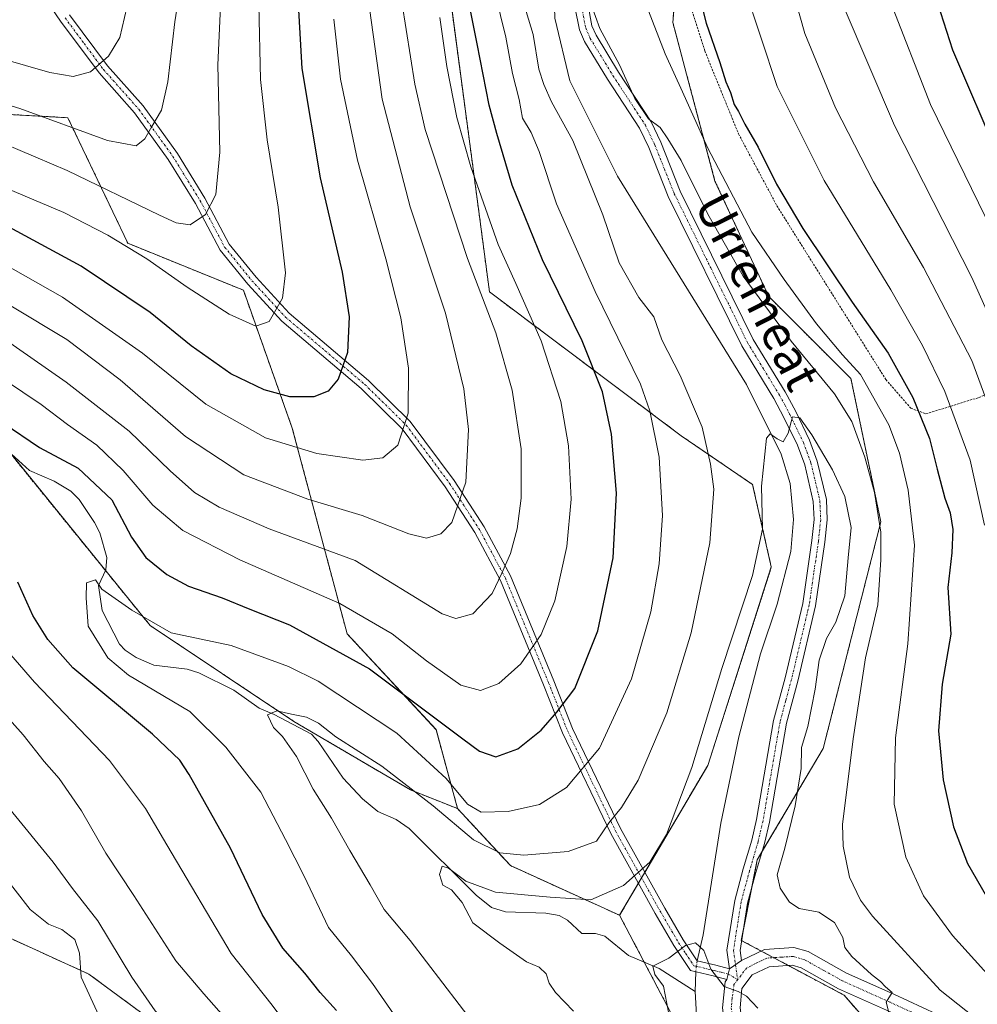
# Model space of a CAD drawing. Units: metres. Extents: x 586430 to 589846, y 4772934 to 4775292.
# Drawn here: x 588484 to 588704, y 4774412 to 4774637 of the extents above; entities that cross this region are included whole.
import ezdxf
from ezdxf.enums import TextEntityAlignment as Align

# ---------------------------------------------------------------- set-up
doc = ezdxf.new("R2010")
doc.units = ezdxf.units.M
doc.header["$MEASUREMENT"] = 0
doc.linetypes.add('TRAZO_Y_PUNTO', pattern=[1, 0.5, -0.25, 0, -0.25])
doc.linetypes.add('TRAZOS', pattern=[0.75, 0.5, -0.25])
for name, color, linetype, lineweight in [('Alambrada', 19, 'TRAZOS', 0), ('Arbolado forestal', 92, 'TRAZOS', 0), ('Arbolado forestal CxS', 92, 'Continuous', 0), ('Camino', 19, 'Continuous', 0), ('Camino Cxs', 19, 'Continuous', 0), ('Camino eje', 39, 'TRAZO_Y_PUNTO', 13), ('Corriente natural lineal', 142, 'Continuous', 13), ('Corriente natural lineal oculto', 19, 'TRAZO_Y_PUNTO', 13), ('Curva de nivel maestra', 36, 'Continuous', 30), ('Curva de nivel normal', 36, 'Continuous', 0), ('Pastizal CxS', 92, 'Continuous', 0), ('Texto cartográfico', 19, 'Continuous', 0)]:
    doc.layers.add(name, color=color, linetype=linetype, lineweight=lineweight)
doc.styles.add('Arial', font='txt', dxfattribs={"height": 0.2})

# ---------------------------------------------------------------- blocks, each defined once
blk = doc.blocks.new('*U150')
at = {"layer": 'Arbolado forestal CxS', "color": 92, "linetype": 'Continuous', "lineweight": 0}
for points in [[(588721.86, 4774770.04, 646.27), (588692.17, 4774760.15, 638.4), (588679.52, 4774755.93, 633.55), (588660.7, 4774748.09, 627.03), (588660.7, 4774737.11, 628.41), (588668.54, 4774719.86, 634.33), (588654.42, 4774697.91, 630.02), (588638.74, 4774693.2, 621.69), (588634.03, 4774636.75, 621.63), (588643.69, 4774600.44, 618.64), (588655.99, 4774574.02, 616.06), (588674.81, 4774555.21, 618.36), (588681.67, 4774522.42, 614.71), (588668.47, 4774470.55, 612.13), (588653.38, 4774445.08, 608.12), (588649.72, 4774426.62, 606.15), (588673.24, 4774414.07, 608.22), (588695.2, 4774388.98, 603.23), (588705.01, 4774377.78, 604.5)], [(588709.08, 4774275.84, 611.96), (588696.81, 4774304.91, 608.13), (588674.04, 4774329.51, 609.71), (588673.13, 4774349.54, 606.78), (588665.85, 4774377.78, 604.21), (588641.36, 4774395.2, 605.78), (588621.85, 4774432.35, 607.72), (588642.02, 4774466.65, 608.58), (588656.59, 4774512.09, 608.28), (588653.15, 4774527.23, 610.45), (588652.31, 4774530.96, 611.08), (588635.96, 4774542.12, 617.08), (588592.05, 4774575.05, 633.75), (588588, 4774605.55, 629.25), (588582.86, 4774644.14, 627.65), (588593.15, 4774662.14, 619.84), (588617.14, 4774698.94, 617.14), (588623.42, 4774741.28, 620.75), (588640.67, 4774780.48, 622.74), (588656.57, 4774794.79, 623.58), (588672.03, 4774808.71, 624.57), (588684.58, 4774802.43, 623.57), (588695.56, 4774804, 625.41), (588717.47, 4774804.47, 631.34)], [(588470.78, 4774432.35, 650.53), (588500.29, 4774418.9, 644.26), (588530.61, 4774396.57, 638.02), (588572.69, 4774357.28, 624.55), (588605.23, 4774317.83, 616.03), (588642.53, 4774271.4, 608.08)]]:
    blk.add_polyline3d(points, dxfattribs=at)
blk = doc.blocks.new('*U152')
at = {"layer": 'Pastizal CxS', "color": 92, "linetype": 'Continuous', "lineweight": 0}
blk.add_polyline3d([(588705.01, 4774377.78, 604.5), (588695.2, 4774388.98, 603.23), (588673.24, 4774414.07, 608.22), (588649.72, 4774426.62, 606.15), (588653.38, 4774445.08, 608.12), (588668.47, 4774470.55, 612.13), (588681.67, 4774522.42, 614.71), (588674.81, 4774555.21, 618.36), (588655.99, 4774574.02, 616.06), (588643.69, 4774600.44, 618.64), (588634.03, 4774636.75, 621.63), (588638.74, 4774693.2, 621.69), (588654.42, 4774697.91, 630.02), (588668.54, 4774719.86, 634.33), (588660.7, 4774737.11, 628.41), (588660.7, 4774748.09, 627.03), (588679.52, 4774755.93, 633.55), (588692.17, 4774760.15, 638.4), (588721.86, 4774770.04, 646.27)], dxfattribs=at)
blk = doc.blocks.new('*U159')
at = {"layer": 'Curva de nivel normal', "color": 36, "linetype": 'Continuous', "lineweight": 0}
blk.add_polyline3d([(588375.53, 4774641.29, 665), (588380.92, 4774637.26, 665), (588386.87, 4774634.62, 665), (588399.87, 4774631.56, 665), (588417.43, 4774626.86, 665), (588439.06, 4774623.29, 665), (588465.22, 4774621.12, 665), (588478.17, 4774618.92, 665), (588484.48, 4774617.04, 665), (588504.57, 4774609.71, 665), (588511.11, 4774608.49, 665), (588513.12, 4774610.08, 665), (588514.71, 4774612.95, 665), (588516.96, 4774616.65, 665), (588518.38, 4774623.11, 665), (588519.98, 4774636.88, 665), (588521.76, 4774648.04, 665)], dxfattribs=at)
blk = doc.blocks.new('*U161')
at = {"layer": 'Curva de nivel normal', "color": 36, "linetype": 'Continuous', "lineweight": 0}
blk.add_polyline3d([(588358.56, 4774637.89, 660), (588364.76, 4774637.29, 660), (588370.36, 4774635.36, 660), (588381.96, 4774629.52, 660), (588415.26, 4774619.41, 660), (588427.3, 4774616.85, 660), (588439.44, 4774615.26, 660), (588452.97, 4774614.04, 660), (588470.7, 4774611.51, 660), (588480.96, 4774608.93, 660), (588495.32, 4774602.88, 660), (588516.51, 4774592.59, 660), (588520.33, 4774590.89, 660), (588523.51, 4774590.44, 660), (588526.98, 4774592.76, 660), (588529.38, 4774597.32, 660), (588530.28, 4774607.08, 660), (588529.83, 4774627.05, 660), (588530.5, 4774642.15, 660)], dxfattribs=at)
blk = doc.blocks.new('*U162')
at = {"layer": 'Curva de nivel normal', "color": 36, "linetype": 'Continuous', "lineweight": 0}
blk.add_polyline3d([(588633.03, 4774410.16, 605), (588631.92, 4774416.16, 605), (588629.91, 4774418.83, 605), (588629.46, 4774420.7, 605), (588633.12, 4774422.52, 605), (588636.92, 4774425.44, 605), (588639.25, 4774426.03, 605), (588641.11, 4774424.32, 605), (588642.77, 4774420.03, 605), (588645.79, 4774416.04, 605), (588649.01, 4774414.92, 605), (588650.92, 4774413.83, 605), (588653.49, 4774411.12, 605)], dxfattribs=at)
blk = doc.blocks.new('*U170')
at = {"layer": 'Curva de nivel normal', "color": 36, "linetype": 'Continuous', "lineweight": 0}
for points in [[(588481.93, 4774312.22, 640), (588490.21, 4774319.14, 640), (588501.39, 4774326.06, 640), (588509.41, 4774332.39, 640), (588512.87, 4774339.32, 640), (588518.39, 4774355.14, 640), (588521.38, 4774367.76, 640), (588525.55, 4774383, 640), (588526.42, 4774392.47, 640), (588524.24, 4774399.48, 640), (588520.73, 4774404.91, 640), (588515.52, 4774410.52, 640), (588510.11, 4774418.19, 640), (588502.37, 4774431.1, 640), (588496.59, 4774438.5, 640), (588492.15, 4774444.54, 640), (588482.22, 4774456.68, 640)], [(588482.42, 4774571.9, 640), (588495.25, 4774564.13, 640), (588507.49, 4774554.95, 640), (588522.46, 4774541.97, 640), (588535.82, 4774533.2, 640), (588550.47, 4774527.65, 640), (588562.9, 4774523.84, 640), (588573.59, 4774519.66, 640), (588577.62, 4774518.71, 640), (588580.88, 4774519.65, 640), (588583.44, 4774522.29, 640), (588586.64, 4774531.51, 640), (588587.28, 4774543.58, 640), (588586.2, 4774552.84, 640), (588581.98, 4774570.16, 640), (588573.86, 4774594.51, 640), (588567.49, 4774619.16, 640), (588564.2, 4774642.84, 640)], [(588708.81, 4774775.02, 640), (588703.07, 4774769.6, 640), (588693.1, 4774754.11, 640), (588680.76, 4774726.92, 640), (588674.16, 4774709.74, 640), (588671.31, 4774698.84, 640), (588669.45, 4774686.24, 640), (588668.71, 4774670.77, 640), (588669.37, 4774655.29, 640), (588673.28, 4774640.1, 640), (588684.76, 4774613.15, 640), (588702.5, 4774578.32, 640), (588714.55, 4774551.51, 640)]]:
    blk.add_polyline3d(points, dxfattribs=at)
blk = doc.blocks.new('*U180')
at = {"layer": 'Curva de nivel normal', "color": 36, "linetype": 'Continuous', "lineweight": 0}
for points in [[(588709.78, 4774539.68, 635), (588702.47, 4774559.37, 635), (588691.44, 4774580.68, 635), (588680.02, 4774600.28, 635), (588671.26, 4774617.22, 635), (588664.27, 4774634.19, 635), (588660.56, 4774647.46, 635), (588659.1, 4774658.01, 635), (588659.05, 4774670.11, 635), (588661.07, 4774696.82, 635), (588667.5, 4774715.17, 635), (588672.19, 4774730, 635), (588679.26, 4774748.73, 635), (588684.8, 4774760.28, 635), (588689.71, 4774768.02, 635), (588695.98, 4774775.92, 635), (588701.66, 4774780.69, 635), (588710.52, 4774785.6, 635)], [(588572.01, 4774641.37, 635), (588574.94, 4774622.6, 635), (588577.35, 4774612.27, 635), (588586.98, 4774582.72, 635), (588593.48, 4774565.68, 635), (588597.24, 4774552.59, 635), (588599.28, 4774539.15, 635), (588599.33, 4774527.82, 635), (588598.42, 4774520.82, 635), (588596.89, 4774515.15, 635), (588594.85, 4774510.7, 635), (588592.66, 4774505.99, 635), (588588.22, 4774501.39, 635), (588584.31, 4774500.32, 635), (588581.24, 4774501.39, 635), (588561.26, 4774513.57, 635), (588541.6, 4774520.85, 635), (588530.12, 4774525.78, 635), (588524.5, 4774529.12, 635), (588518.95, 4774534.06, 635), (588509.52, 4774543.16, 635), (588495.14, 4774554.42, 635), (588479.59, 4774565.13, 635)], [(588478.88, 4774480.78, 635), (588485.27, 4774473.64, 635), (588490.08, 4774467.54, 635), (588493.52, 4774463.68, 635), (588498.62, 4774456.3, 635), (588504.22, 4774446.57, 635), (588510.62, 4774436.86, 635), (588520.2, 4774421.97, 635), (588526.66, 4774414.36, 635), (588535.78, 4774404.03, 635)]]:
    blk.add_polyline3d(points, dxfattribs=at)
blk = doc.blocks.new('*U191')
at = {"layer": 'Curva de nivel normal', "color": 36, "linetype": 'Continuous', "lineweight": 0}
blk.add_polyline3d([(588683.71, 4774409.2, 610), (588682.92, 4774412.5, 610), (588684.28, 4774414.68, 610), (588682.75, 4774415.99, 610), (588681.61, 4774417.19, 610), (588679.52, 4774418.77, 610), (588675.01, 4774422.92, 610), (588673.39, 4774424.97, 610), (588672.97, 4774427.24, 610), (588671.04, 4774430.71, 610), (588667.5, 4774433.1, 610), (588663, 4774433.95, 610), (588660.77, 4774435.33, 610), (588658.58, 4774438.54, 610), (588657.96, 4774441.65, 610), (588659.69, 4774447.69, 610), (588662.02, 4774457.44, 610), (588663.42, 4774465.98, 610), (588663.53, 4774470.76, 610), (588664.92, 4774475.57, 610), (588666.65, 4774484.1, 610), (588667.52, 4774490.72, 610), (588669.24, 4774495.72, 610), (588671.35, 4774499.46, 610), (588673.43, 4774505.52, 610), (588674.22, 4774514.16, 610), (588674.91, 4774521.15, 610), (588673.44, 4774528.26, 610), (588670.62, 4774534.35, 610), (588665.88, 4774542.36, 610), (588663.1, 4774546.24, 610), (588661.42, 4774546.46, 610), (588660.42, 4774542.71, 610), (588659.29, 4774540.76, 610), (588657.9, 4774541.42, 610), (588656.3, 4774542.56, 610), (588655.51, 4774541.61, 610), (588654.35, 4774530.59, 610), (588654.55, 4774520.77, 610), (588652.25, 4774510.11, 610), (588645.25, 4774488.83, 610), (588638.37, 4774466.16, 610), (588632.56, 4774450.83, 610), (588628.74, 4774444.5, 610), (588622.73, 4774439.19, 610), (588615.29, 4774435.93, 610), (588605.94, 4774436.52, 610), (588593.43, 4774437.66, 610), (588586.6, 4774440.17, 610), (588582.69, 4774443.12, 610), (588581.24, 4774443.61, 610), (588580.61, 4774441.71, 610), (588581.36, 4774439.24, 610), (588583.38, 4774438.19, 610), (588585.81, 4774435.31, 610), (588588.27, 4774430.66, 610), (588594.43, 4774425.95, 610), (588600.49, 4774421.69, 610), (588603.42, 4774420.52, 610), (588605.01, 4774418.96, 610), (588605.72, 4774416.83, 610), (588607.19, 4774414.72, 610), (588611.3, 4774410.42, 610)], dxfattribs=at)
blk = doc.blocks.new('*U193')
at = {"layer": 'Curva de nivel normal', "color": 36, "linetype": 'Continuous', "lineweight": 0}
blk.add_polyline3d([(588401.98, 4774638.82, 670), (588410.38, 4774636.4, 670), (588429.17, 4774633.26, 670), (588464.65, 4774630.6, 670), (588480.23, 4774628.5, 670), (588491.36, 4774625.28, 670), (588496.68, 4774624.36, 670), (588500.67, 4774625.42, 670), (588504.84, 4774629.02, 670), (588507.39, 4774633.32, 670), (588511.16, 4774649.38, 670)], dxfattribs=at)
blk = doc.blocks.new('*U213')
at = {"layer": 'Curva de nivel normal', "color": 36, "linetype": 'Continuous', "lineweight": 0}
for points in [[(588707.16, 4774589.07, 645), (588693.01, 4774617.98, 645), (588683.79, 4774641.61, 645), (588679.91, 4774658.65, 645), (588678.85, 4774672.53, 645), (588679.32, 4774685.15, 645), (588681.5, 4774699.15, 645), (588686.08, 4774715.48, 645), (588694, 4774733.81, 645), (588700.66, 4774747.29, 645), (588704.56, 4774755.05, 645)], [(588556.4, 4774637.49, 645), (588557.93, 4774623.78, 645), (588561.83, 4774605.19, 645), (588568.32, 4774582.63, 645), (588571.73, 4774569.15, 645), (588573.47, 4774557.6, 645), (588573.41, 4774547.28, 645), (588571.06, 4774539.99, 645), (588567.64, 4774537.09, 645), (588563.04, 4774536.57, 645), (588552.53, 4774538.09, 645), (588540.79, 4774541.68, 645), (588527.13, 4774549.36, 645), (588512.61, 4774561.01, 645), (588494.3, 4774573.86, 645), (588474.42, 4774585.04, 645)], [(588479.92, 4774442.53, 645), (588486.87, 4774433.71, 645), (588491.03, 4774430.3, 645), (588494.12, 4774429.14, 645), (588497.11, 4774426.82, 645), (588498.19, 4774423.65, 645), (588498.52, 4774418.18, 645), (588502.56, 4774409.4, 645), (588508.55, 4774399.45, 645), (588511.93, 4774392.83, 645), (588513.1, 4774390.57, 645), (588512.24, 4774387.32, 645), (588509.87, 4774380.64, 645), (588509.6, 4774372.83, 645), (588498.86, 4774356.66, 645), (588485.88, 4774342.16, 645), (588474.84, 4774332.8, 645)]]:
    blk.add_polyline3d(points, dxfattribs=at)
blk = doc.blocks.new('*U242')
at = {"layer": 'Curva de nivel maestra', "color": 36, "linetype": 'Continuous', "lineweight": 30}
for points in [[(588708.73, 4774605.7, 650), (588698.14, 4774630.42, 650), (588691.28, 4774651.83, 650), (588689.24, 4774662.15, 650), (588689.16, 4774674.58, 650), (588690.13, 4774688.52, 650), (588692.46, 4774704.82, 650), (588695.04, 4774714.72, 650), (588699.84, 4774725.78, 650), (588707.84, 4774740.75, 650)], [(588547.86, 4774647.73, 650), (588549.07, 4774626.21, 650), (588553.26, 4774601.14, 650), (588558.3, 4774579.58, 650), (588559.91, 4774569.36, 650), (588559.5, 4774561.21, 650), (588557.37, 4774555.07, 650), (588555.11, 4774552.36, 650), (588551.82, 4774551.06, 650), (588546.36, 4774551.07, 650), (588540.42, 4774552.62, 650), (588532.85, 4774556.29, 650), (588523.74, 4774562.74, 650), (588514.38, 4774570.31, 650), (588498.56, 4774580.97, 650), (588480.24, 4774590.85, 650)]]:
    blk.add_polyline3d(points, dxfattribs=at)

msp = doc.modelspace()

# ---------------------------------------------------------------- linework, layer by layer
at = {"layer": 'Alambrada', "color": 19, "linetype": 'TRAZOS', "lineweight": 0}
msp.add_polyline3d([(588692.01, 4774547.14, 626.6), (588704.12, 4774550.89, 634.38), (588721.37, 4774557.41, 645.6), (588742.94, 4774565.01, 658.29), (588735.26, 4774588.31, 659.77), (588727.46, 4774609.09, 660.53), (588720.52, 4774627.94, 660.85), (588715.57, 4774642.33, 660.18), (588708.97, 4774662.16, 659.48), (588691.89, 4774655.77, 662.65), (588675.96, 4774649.55, 655.67), (588663.12, 4774646.4, 640.55), (588649.72, 4774645.26, 637.93), (588637.06, 4774643.6, 624.76), (588641.35, 4774630.23, 627.73), (588649.07, 4774611.25, 624.37), (588657.87, 4774594.77, 624.13), (588682.82, 4774554.99, 626.71), (588688.53, 4774548.43, 624.66), (588692.01, 4774547.14, 626.6)], dxfattribs=at)
at = {"layer": 'Arbolado forestal', "color": 92, "linetype": 'TRAZOS', "lineweight": 0}
for points in [[(588638.74, 4774693.2, 621.69), (588634.03, 4774636.75, 621.63), (588643.69, 4774600.44, 618.64), (588655.99, 4774574.02, 616.06), (588674.81, 4774555.21, 618.36), (588681.67, 4774522.42, 614.71), (588668.47, 4774470.55, 612.13), (588654.43, 4774446.86, 608.13), (588653.38, 4774445.08, 608.12), (588652.12, 4774438.73, 607.93), (588650.13, 4774428.73, 606.4), (588649.71, 4774426.62, 606.15), (588649.79, 4774426.58, 606.15), (588654.3, 4774424.17, 606.12), (588657.15, 4774422.65, 606.24), (588660.5, 4774420.87, 606.85), (588673.24, 4774414.07, 608.22), (588695.2, 4774388.98, 603.23), (588705.01, 4774377.78, 604.5)], [(588584.75, 4774456.77, 617.3), (588579.82, 4774474.85, 623.16), (588559.44, 4774496.8, 626.53), (588546.89, 4774543.84, 646.51), (588535.7, 4774575.44, 656.69), (588509.25, 4774586.18, 654.97), (588495.51, 4774614.93, 666.03), (588480.61, 4774615.76, 663.03), (588457.5, 4774622.25, 664.68), (588418.29, 4774633.23, 668.7), (588396.33, 4774634.8, 665.96), (588388.49, 4774645.78, 671.94)], [(588621.84, 4774432.35, 607.72), (588626.15, 4774439.68, 609.18), (588626.89, 4774440.93, 609.33), (588627.62, 4774442.18, 609.47), (588642.02, 4774466.65, 608.58), (588656.59, 4774512.09, 608.28), (588653.15, 4774527.23, 610.45), (588652.31, 4774530.96, 611.08), (588635.96, 4774542.12, 617.08), (588592.05, 4774575.05, 633.75), (588588, 4774605.55, 629.25), (588582.89, 4774643.86, 627.71)], [(588379.74, 4774592.46, 637.41), (588392.89, 4774584.9, 634.25), (588398.28, 4774581.81, 633.53), (588401.04, 4774581.21, 633.49), (588434.35, 4774573.97, 633.11), (588458.84, 4774558.3, 625.38), (588473.56, 4774548.88, 624.38), (588504.09, 4774511.3, 620.47), (588514.33, 4774498.7, 619.59), (588547.26, 4774476.74, 614.7), (588573.93, 4774461.06, 614.95), (588584.75, 4774456.77, 617.3)], [(588621.84, 4774432.35, 607.72), (588596.86, 4774443.72, 613.52), (588584.75, 4774456.77, 617.3)], [(588470.77, 4774432.35, 650.53), (588500.29, 4774418.9, 644.26), (588530.61, 4774396.57, 638.02), (588572.69, 4774357.28, 624.55), (588605.23, 4774317.83, 616.03)], [(588641.36, 4774395.2, 605.78), (588627.5, 4774421.59, 605.33), (588621.84, 4774432.35, 607.72)]]:
    msp.add_polyline3d(points, dxfattribs=at)
at = {"layer": 'Arbolado forestal CxS', "color": 92, "linetype": 'Continuous', "lineweight": 0}
for points in [[(588388.49, 4774645.78, 671.94), (588396.33, 4774634.8, 665.96), (588418.29, 4774633.23, 668.7), (588457.5, 4774622.25, 664.68), (588480.61, 4774615.76, 663.03), (588495.51, 4774614.93, 666.03), (588509.25, 4774586.18, 654.97), (588535.7, 4774575.44, 656.69), (588546.89, 4774543.84, 646.51), (588559.44, 4774496.8, 626.53), (588579.82, 4774474.84, 623.16), (588584.75, 4774456.77, 617.3), (588573.93, 4774461.06, 614.95), (588547.26, 4774476.74, 614.7), (588514.33, 4774498.7, 619.59), (588473.56, 4774548.88, 624.38), (588434.35, 4774573.97, 633.11), (588398.28, 4774581.81, 633.53), (588379.75, 4774592.46, 637.41), (588324.57, 4774624.15, 644.46), (588299.47, 4774636.7, 652.15), (588258.7, 4774631.99, 655.25)], [(588473.56, 4774548.88, 624.38), (588514.33, 4774498.7, 619.59), (588547.26, 4774476.74, 614.7), (588573.93, 4774461.06, 614.95), (588584.75, 4774456.77, 617.3), (588584.75, 4774456.77, 617.3), (588596.86, 4774443.72, 613.52), (588621.85, 4774432.35, 607.72), (588641.36, 4774395.2, 605.78), (588635.76, 4774391.6, 607.96), (588619.41, 4774381.08, 612.59), (588625.68, 4774365.4, 614.15), (588622.55, 4774344.83, 616.05), (588605.23, 4774317.83, 616.03), (588572.69, 4774357.28, 624.55), (588530.61, 4774396.57, 638.02), (588500.29, 4774418.9, 644.26), (588470.78, 4774432.35, 650.53)]]:
    msp.add_polyline3d(points, dxfattribs=at)
at = {"layer": 'Camino', "color": 19, "linetype": 'Continuous', "lineweight": 0}
for points in [[(588646.4, 4774417.68, 605.06), (588643.27, 4774418.49, 604.56), (588638.07, 4774419.72, 604.31), (588634.29, 4774425.41, 605.23), (588629.99, 4774432.79, 607.01), (588619.8, 4774451.09, 614.11), (588608.74, 4774474.14, 623.42), (588604.44, 4774485.1, 627.21), (588594.58, 4774508.97, 634.6), (588588.67, 4774520.02, 637.97), (588581.93, 4774530.44, 641.33), (588572.03, 4774543.75, 645.08), (588562.66, 4774552.94, 648.31), (588544.46, 4774568.38, 654.4), (588536.7, 4774576.8, 656.87), (588530.35, 4774584.62, 658.57), (588524.71, 4774595.31, 660.57), (588518.5, 4774605.38, 663.07), (588510.76, 4774616.08, 666.16), (588502.66, 4774625.19, 669.44), (588493.84, 4774637.06, 673.81), (588487.87, 4774645.82, 677.5)], [(588647.02, 4774420.1, 605.34), (588646.41, 4774424.34, 605.8), (588648.2, 4774435.74, 606.4), (588650.16, 4774442.99, 607.2), (588652.09, 4774449.53, 607.51), (588653.22, 4774454.31, 607.14), (588657.12, 4774476.98, 607.13), (588659.75, 4774486.69, 607.25), (588663.79, 4774503.75, 607.93), (588665.89, 4774518.16, 608.42), (588666.39, 4774522.98, 608.59), (588666.21, 4774527.09, 608.83), (588664.23, 4774535.44, 609.46), (588662.56, 4774539.97, 609.76), (588659.49, 4774546.34, 610.01), (588657.16, 4774550.67, 610.25), (588649.8, 4774562.74, 610.63), (588633, 4774596.93, 612.72), (588628.52, 4774608.14, 613.38), (588626.43, 4774612.5, 613.66), (588619.04, 4774623.77, 613.98), (588613.77, 4774632.41, 614.27), (588612.63, 4774635.08, 614.44), (588611.61, 4774640.29, 614.86)], [(588614.61, 4774640.6, 615.03), (588615.52, 4774635.97, 614.65), (588616.45, 4774633.79, 614.48), (588621.58, 4774625.38, 614.34), (588629.05, 4774613.98, 614.83), (588631.27, 4774609.35, 614.15), (588635.74, 4774598.15, 613.36), (588652.44, 4774564.19, 611.32), (588659.76, 4774552.16, 610.44), (588662.17, 4774547.7, 610.03), (588665.32, 4774541.14, 609.89), (588667.1, 4774536.31, 609.63), (588669.19, 4774527.51, 609.08), (588669.39, 4774522.88, 608.69), (588668.86, 4774517.79, 608.51), (588666.74, 4774503.19, 607.96), (588662.66, 4774485.95, 608), (588660.05, 4774476.33, 607.99), (588656.16, 4774453.71, 607.97), (588654.99, 4774448.76, 608), (588653.05, 4774442.17, 608.19), (588651.14, 4774435.12, 607.16), (588649.44, 4774424.32, 605.9), (588649.78, 4774421.99, 605.66)], [(588495.87, 4774638.51, 673.86), (588504.6, 4774626.77, 669.31), (588512.71, 4774617.65, 665.97), (588520.58, 4774606.77, 662.81), (588526.88, 4774596.55, 660.36), (588532.45, 4774586, 658.49), (588538.59, 4774578.44, 656.69), (588546.19, 4774570.18, 654.15), (588564.34, 4774554.79, 647.98), (588573.92, 4774545.39, 644.61), (588583.98, 4774531.87, 640.78), (588590.82, 4774521.29, 637.48), (588596.84, 4774510.04, 634.09), (588606.76, 4774486.03, 626.75), (588611.03, 4774475.14, 623.03), (588622.02, 4774452.24, 613.52), (588632.17, 4774434.02, 606.83), (588636.41, 4774426.73, 605.03), (588639.61, 4774421.92, 604.58), (588643.87, 4774420.91, 604.99), (588647.02, 4774420.1, 605.34)], [(588649.78, 4774421.99, 605.66), (588655.04, 4774424.53, 606.24), (588661.78, 4774424.95, 607.09), (588665, 4774424.04, 607.25), (588673.8, 4774419.12, 608.52), (588684.64, 4774414.27, 610.27), (588710.88, 4774402.08, 615.42)], [(588649.78, 4774421.99, 605.66), (588647.02, 4774420.1, 605.34)], [(588649.78, 4774421.99, 605.66), (588647.02, 4774420.1, 605.34)], [(588709.08, 4774398.5, 614.17), (588682.98, 4774410.63, 609.68), (588672, 4774415.54, 608.1), (588663.46, 4774420.32, 607.31), (588661.35, 4774420.92, 607), (588656.07, 4774420.58, 606.11), (588652.21, 4774418.72, 605.52), (588649.86, 4774415.62, 605.05), (588649.42, 4774411.21, 604.71), (588650.28, 4774404.78, 604.31), (588651.34, 4774401.82, 604.13), (588654.69, 4774396.38, 603.45), (588661.22, 4774389.45, 603.27), (588673.35, 4774378.06, 603.71), (588685.31, 4774366.91, 602.74), (588696.3, 4774354.32, 601.41), (588704.34, 4774345.17, 600.72)], [(588647.02, 4774420.1, 605.34), (588646.4, 4774417.68, 605.06)], [(588647.02, 4774420.1, 605.34), (588646.4, 4774417.68, 605.06)], [(588709.28, 4774335.87, 600.18), (588701.54, 4774342.3, 600.77), (588693.29, 4774351.69, 601.87), (588682.43, 4774364.13, 602.99), (588670.62, 4774375.14, 603.88), (588658.39, 4774386.62, 604.21), (588651.5, 4774393.94, 603.28), (588647.72, 4774400.08, 603.68), (588646.38, 4774403.83, 604.09), (588645.39, 4774411.14, 604.57), (588645.99, 4774417.14, 604.96), (588646.4, 4774417.68, 605.06)]]:
    msp.add_polyline3d(points, dxfattribs=at)
at = {"layer": 'Camino Cxs', "color": 19, "linetype": 'Continuous', "lineweight": 0}
for points in [[(588495.87, 4774638.51, 673.86), (588504.6, 4774626.77, 669.31), (588512.71, 4774617.65, 665.97), (588520.58, 4774606.77, 662.81), (588526.88, 4774596.55, 660.36), (588532.45, 4774586, 658.49), (588538.59, 4774578.44, 656.69), (588546.19, 4774570.18, 654.15), (588564.34, 4774554.79, 647.98), (588573.92, 4774545.39, 644.61), (588583.98, 4774531.87, 640.78), (588590.82, 4774521.29, 637.48), (588596.84, 4774510.04, 634.09), (588606.76, 4774486.03, 626.75), (588611.03, 4774475.14, 623.03), (588622.02, 4774452.24, 613.52), (588632.17, 4774434.02, 606.83), (588636.41, 4774426.73, 605.03), (588639.61, 4774421.92, 604.58), (588643.87, 4774420.91, 604.99), (588647.02, 4774420.1, 605.34), (588647.02, 4774420.1, 605.34), (588646.4, 4774417.68, 605.06), (588643.27, 4774418.49, 604.56), (588638.07, 4774419.72, 604.31), (588634.29, 4774425.41, 605.23), (588629.99, 4774432.79, 607.01), (588619.8, 4774451.09, 614.11), (588608.74, 4774474.14, 623.42), (588604.44, 4774485.1, 627.21), (588594.58, 4774508.97, 634.6), (588588.67, 4774520.02, 637.97), (588581.93, 4774530.44, 641.33), (588572.03, 4774543.75, 645.08), (588562.66, 4774552.94, 648.31), (588544.46, 4774568.38, 654.4), (588536.7, 4774576.8, 656.87), (588530.35, 4774584.62, 658.57), (588524.71, 4774595.31, 660.57), (588518.5, 4774605.38, 663.07), (588510.76, 4774616.08, 666.16), (588502.66, 4774625.19, 669.44), (588493.84, 4774637.06, 673.81), (588487.87, 4774645.82, 677.5)], [(588614.61, 4774640.6, 615.03), (588615.52, 4774635.97, 614.65), (588616.45, 4774633.79, 614.48), (588621.58, 4774625.38, 614.34), (588629.05, 4774613.98, 614.83), (588631.27, 4774609.35, 614.15), (588635.74, 4774598.15, 613.36), (588652.44, 4774564.19, 611.32), (588659.76, 4774552.16, 610.44), (588662.17, 4774547.7, 610.03), (588665.32, 4774541.14, 609.89), (588667.1, 4774536.31, 609.63), (588669.19, 4774527.51, 609.08), (588669.39, 4774522.88, 608.69), (588668.86, 4774517.79, 608.51), (588666.74, 4774503.19, 607.96), (588662.66, 4774485.95, 608), (588660.05, 4774476.33, 607.99), (588656.16, 4774453.71, 607.97), (588654.99, 4774448.76, 608), (588653.05, 4774442.17, 608.19), (588651.14, 4774435.12, 607.16), (588649.44, 4774424.32, 605.9), (588649.78, 4774421.99, 605.66), (588649.78, 4774421.99, 605.66), (588647.02, 4774420.1, 605.34), (588646.41, 4774424.34, 605.8), (588648.2, 4774435.74, 606.4), (588650.16, 4774442.99, 607.2), (588652.09, 4774449.53, 607.51), (588653.22, 4774454.31, 607.14), (588657.12, 4774476.98, 607.13), (588659.75, 4774486.69, 607.25), (588663.79, 4774503.75, 607.93), (588665.89, 4774518.16, 608.42), (588666.39, 4774522.98, 608.59), (588666.21, 4774527.09, 608.83), (588664.23, 4774535.44, 609.46), (588662.56, 4774539.97, 609.76), (588659.49, 4774546.34, 610.01), (588657.16, 4774550.67, 610.25), (588649.8, 4774562.74, 610.63), (588633, 4774596.93, 612.72), (588628.52, 4774608.14, 613.38), (588626.43, 4774612.5, 613.66), (588619.04, 4774623.77, 613.98), (588613.77, 4774632.41, 614.27), (588612.63, 4774635.08, 614.44), (588611.61, 4774640.29, 614.86)], [(588709.28, 4774335.87, 600.18), (588701.54, 4774342.3, 600.77), (588693.29, 4774351.69, 601.87), (588682.43, 4774364.13, 602.99), (588670.62, 4774375.14, 603.88), (588658.39, 4774386.62, 604.21), (588651.5, 4774393.94, 603.28), (588647.72, 4774400.08, 603.68), (588646.38, 4774403.83, 604.09), (588645.39, 4774411.14, 604.57), (588645.99, 4774417.14, 604.96), (588646.4, 4774417.68, 605.06), (588647.02, 4774420.1, 605.34), (588649.78, 4774421.99, 605.66), (588655.04, 4774424.53, 606.24), (588661.78, 4774424.95, 607.09), (588665, 4774424.04, 607.25), (588673.8, 4774419.12, 608.52), (588684.64, 4774414.27, 610.27), (588710.88, 4774402.08, 615.42)], [(588709.08, 4774398.5, 614.17), (588682.98, 4774410.63, 609.68), (588672, 4774415.54, 608.1), (588663.46, 4774420.32, 607.31), (588661.35, 4774420.92, 607), (588656.07, 4774420.58, 606.11), (588652.21, 4774418.72, 605.52), (588649.86, 4774415.62, 605.05), (588649.42, 4774411.21, 604.71), (588650.28, 4774404.78, 604.31), (588651.34, 4774401.82, 604.13), (588654.69, 4774396.38, 603.45), (588661.22, 4774389.45, 603.27), (588673.35, 4774378.06, 603.71), (588685.31, 4774366.91, 602.74), (588696.3, 4774354.32, 601.41), (588704.34, 4774345.17, 600.72)]]:
    msp.add_polyline3d(points, dxfattribs=at)
at = {"layer": 'Camino eje', "color": 39, "linetype": 'TRAZO_Y_PUNTO', "lineweight": 13}
for points in [[(588613.11, 4774640.45, 614.94), (588614.08, 4774635.53, 614.55), (588615.11, 4774633.1, 614.36), (588620.31, 4774624.58, 614.13), (588624.01, 4774618.94, 614.11), (588627.74, 4774613.24, 614.19), (588629.9, 4774608.75, 613.72), (588632.13, 4774603.15, 613.54), (588634.37, 4774597.54, 613.03), (588642.72, 4774580.56, 611.94), (588651.12, 4774563.47, 610.83), (588654.8, 4774557.43, 610.36), (588658.46, 4774551.42, 610.31), (588659.67, 4774549.19, 610.13), (588660.83, 4774547.02, 609.94), (588662.37, 4774543.84, 609.88), (588663.94, 4774540.56, 609.82), (588665.67, 4774535.88, 609.51), (588667.7, 4774527.3, 608.93), (588667.89, 4774522.93, 608.64), (588667.38, 4774517.98, 608.47), (588666.33, 4774510.77, 608.19), (588665.27, 4774503.47, 607.93), (588661.21, 4774486.32, 607.52), (588659.9, 4774481.51, 607.4), (588658.59, 4774476.66, 607.56), (588654.69, 4774454.01, 607.55), (588653.54, 4774449.15, 607.77), (588652.57, 4774445.85, 607.91), (588651.61, 4774442.58, 607.84), (588649.67, 4774435.43, 606.79), (588648.82, 4774430.03, 606.35), (588647.93, 4774424.33, 605.85), (588648.1, 4774423.17, 605.74), (588648.89, 4774417.65, 605.18)], [(588494.86, 4774637.79, 673.84), (588499.22, 4774631.92, 671.65), (588503.63, 4774625.98, 669.38), (588511.74, 4774616.87, 666.08), (588519.54, 4774606.08, 662.95), (588525.8, 4774595.93, 660.49), (588531.4, 4774585.31, 658.64), (588537.65, 4774577.62, 656.78), (588541.45, 4774573.49, 655.55), (588545.33, 4774569.28, 654.28), (588554.43, 4774561.56, 651.27), (588563.5, 4774553.87, 648.16), (588572.98, 4774544.57, 644.85), (588582.96, 4774531.16, 641.06), (588589.75, 4774520.66, 637.72), (588595.71, 4774509.51, 634.31), (588605.6, 4774485.57, 626.98), (588609.89, 4774474.64, 623.22), (588620.91, 4774451.67, 613.78), (588631.08, 4774433.41, 606.95), (588633.2, 4774429.76, 606.15), (588635.35, 4774426.07, 605.12), (588636.95, 4774423.67, 604.43), (588638.84, 4774420.82, 604.43), (588643.57, 4774419.7, 604.78), (588645.15, 4774419.3, 604.99), (588646.71, 4774418.89, 605.18), (588648.89, 4774417.65, 605.18)], [(588709.98, 4774400.29, 614.74), (588696.86, 4774406.39, 611.97), (588683.81, 4774412.45, 609.88), (588672.9, 4774417.33, 608.3), (588668.63, 4774419.72, 607.94), (588664.23, 4774422.18, 607.23), (588663.18, 4774422.48, 607.09), (588661.57, 4774422.94, 606.89), (588658.93, 4774422.77, 606.51), (588655.56, 4774422.56, 606.07), (588652.93, 4774421.29, 605.79), (588651, 4774420.36, 605.54), (588648.89, 4774417.65, 605.18)], [(588648.89, 4774417.65, 605.18), (588648.03, 4774416.52, 605.06), (588647.63, 4774413.38, 604.84), (588647.41, 4774411.18, 604.69), (588647.9, 4774407.52, 604.44), (588648.33, 4774404.31, 604.2), (588649.53, 4774400.95, 603.93), (588653.1, 4774395.16, 603.46), (588656.54, 4774391.5, 603.72), (588659.81, 4774388.04, 603.6), (588671.99, 4774376.6, 603.73), (588683.87, 4774365.52, 602.86), (588694.8, 4774353.01, 601.62), (588702.94, 4774343.74, 600.97), (588710.64, 4774337.34, 600.53)]]:
    msp.add_polyline3d(points, dxfattribs=at)
at = {"layer": 'Corriente natural lineal', "color": 142, "linetype": 'Continuous', "lineweight": 13}
for points in [[(588629.15, 4774713.26, 617.48), (588624.51, 4774708.45, 617.4), (588621.07, 4774699.48, 616.89), (588617.3, 4774685.59, 616.26), (588616.63, 4774683.7, 616.09), (588611.13, 4774672.49, 615.76), (588605.18, 4774660.84, 615.19), (588605.05, 4774650.66, 614.69), (588607.01, 4774638.77, 614.27), (588607.03, 4774637.72, 614.19), (588610.43, 4774623.38, 613.44), (588621.4, 4774601.54, 613.46), (588650.9, 4774553.89, 610.04), (588658.85, 4774537.9, 609.91), (588660.91, 4774531.21, 609.26), (588661.66, 4774522.96, 608.83), (588661.08, 4774515.67, 608.12), (588657.9, 4774503.58, 608.02), (588654.12, 4774492.21, 607.37), (588649.17, 4774473.18, 606.9), (588645.05, 4774453.43, 605.74), (588640.98, 4774427.91, 605.4), (588639.61, 4774421.93, 604.58)], [(588482.52, 4774538, 623.19), (588486.71, 4774534.15, 622.84), (588492.36, 4774531.72, 622.15), (588496.2, 4774529.44, 621.55), (588498.06, 4774527.54, 621.53), (588501.58, 4774522.29, 620.9), (588502.79, 4774519.88, 620.97), (588504.42, 4774514.23, 620.85), (588504.17, 4774511.46, 620.5), (588502.49, 4774507.84, 619.88), (588503.34, 4774502.15, 619.39), (588507.35, 4774494.4, 618.25), (588508.6, 4774493.01, 618.4), (588511.14, 4774491.34, 618.66), (588515.21, 4774489.61, 618), (588522.85, 4774488.68, 617.09), (588525.47, 4774487.88, 617.15), (588533.48, 4774483.88, 616.55), (588539.32, 4774479.74, 615.5), (588542.75, 4774478.35, 615.06), (588551.27, 4774473.8, 614.15), (588552.8, 4774472.17, 614.14), (588558.54, 4774463.75, 612.88), (588562.98, 4774459.01, 612.54), (588566.51, 4774456.14, 612.19), (588570.69, 4774454.28, 611.86), (588573.62, 4774452.22, 611.55), (588588.98, 4774436.93, 609.71), (588592.53, 4774434.12, 608.61), (588595.75, 4774433.16, 608.16), (588604.98, 4774432.86, 608.52), (588608.01, 4774432.33, 608.39), (588609.89, 4774431.23, 607.86), (588613.19, 4774428.22, 606.58), (588616.31, 4774428.16, 606.34), (588618.43, 4774427.55, 606.26), (588623.86, 4774423.14, 605.56), (588630.9, 4774420.14, 605.16), (588639.12, 4774414.91, 604.07)], [(588639.28, 4774419.43, 604.33), (588639.12, 4774414.91, 604.07)], [(588639.12, 4774414.91, 604.07), (588639.45, 4774409.48, 604.23), (588641.51, 4774404.17, 604.34), (588647.95, 4774397.32, 603.63), (588649.76, 4774396.77, 603.67)]]:
    msp.add_polyline3d(points, dxfattribs=at)
at = {"layer": 'Corriente natural lineal oculto', "color": 19, "linetype": 'TRAZO_Y_PUNTO', "lineweight": 13}
msp.add_polyline3d([(588639.61, 4774421.93, 604.58), (588639.28, 4774419.43, 604.33)], dxfattribs=at)
at = {"layer": 'Curva de nivel maestra', "color": 36, "linetype": 'Continuous', "lineweight": 30}
for points in [[(588480.71, 4774545.09, 625), (588489.03, 4774539.41, 625), (588497.83, 4774534.72, 625), (588505.58, 4774527.48, 625), (588510.04, 4774518.94, 625), (588513.35, 4774514.24, 625), (588518.16, 4774510.39, 625), (588523.16, 4774507.73, 625), (588530.82, 4774505.06, 625), (588537.19, 4774502.43, 625), (588546.24, 4774498.82, 625), (588564.56, 4774488.79, 625), (588585.94, 4774472.72, 625), (588589.8, 4774469.95, 625), (588593.53, 4774468.62, 625), (588598.54, 4774470.46, 625), (588603.87, 4774474.7, 625), (588607.45, 4774478.83, 625), (588611.6, 4774484.3, 625), (588616.87, 4774497.44, 625), (588620.38, 4774514.16, 625), (588621.12, 4774528.95, 625), (588619.99, 4774542.52, 625), (588617.95, 4774552.18, 625), (588613.31, 4774563.87, 625), (588604.16, 4774582.39, 625), (588597.28, 4774599.5, 625), (588593.75, 4774611.31, 625), (588591.94, 4774617.83, 625), (588589.24, 4774631.85, 625), (588585.72, 4774649.54, 625)], [(588638.3, 4774649.76, 625), (588641.65, 4774636.55, 625), (588644.82, 4774627.58, 625), (588646.19, 4774623.17, 625), (588647.27, 4774620.69, 625), (588648.07, 4774617.97, 625), (588649.09, 4774616.32, 625), (588650.53, 4774613.43, 625), (588653.59, 4774608.16, 625), (588657.81, 4774599.72, 625), (588663.81, 4774589.56, 625), (588675.11, 4774572.7, 625), (588683.31, 4774561.05, 625), (588689, 4774550.88, 625), (588692.84, 4774541.49, 625), (588694.56, 4774534.49, 625), (588696.32, 4774527.82, 625), (588697.54, 4774524.49, 625), (588698.18, 4774520.65, 625), (588697.94, 4774515.33, 625), (588697.03, 4774507.39, 625), (588697.67, 4774496.7, 625), (588695.75, 4774485.24, 625), (588694.84, 4774474.6, 625), (588695.96, 4774463.34, 625), (588698.33, 4774452.58, 625), (588701.51, 4774444.22, 625), (588706.9, 4774434.8, 625)], [(588557.05, 4774410.56, 625), (588553.28, 4774414.67, 625), (588549.73, 4774419.12, 625), (588544.71, 4774424.83, 625), (588539.96, 4774432.53, 625), (588532.71, 4774447.74, 625), (588523.29, 4774464.61, 625), (588521.11, 4774467.84, 625), (588514.89, 4774473.8, 625), (588496.66, 4774488.98, 625), (588490.89, 4774495.5, 625), (588487.46, 4774501.01, 625), (588484.06, 4774508.63, 625)]]:
    msp.add_polyline3d(points, dxfattribs=at)
at = {"layer": 'Curva de nivel normal', "color": 36, "linetype": 'Continuous', "lineweight": 0}
for points in [[(588703.79, 4774791.43, 630), (588697.63, 4774789.34, 630), (588691.18, 4774784.21, 630), (588678, 4774767.55, 630), (588668.65, 4774752.52, 630), (588665.52, 4774744.39, 630), (588662.5, 4774732.74, 630), (588656.26, 4774713.56, 630), (588653.67, 4774703.25, 630), (588653.22, 4774695.64, 630), (588651.75, 4774681.52, 630), (588649.07, 4774662.14, 630), (588649.27, 4774650.88, 630), (588650.44, 4774644.75, 630), (588657.92, 4774622.1, 630), (588668.71, 4774600.52, 630), (588683.94, 4774575.5, 630), (588691.24, 4774562.8, 630), (588696.33, 4774552.23, 630), (588702.13, 4774536.55, 630), (588705.38, 4774521.68, 630)], [(588574.84, 4774402.87, 620), (588565.28, 4774416.78, 620), (588560.42, 4774423.08, 620), (588555.18, 4774429.54, 620), (588549.59, 4774441.34, 620), (588545.36, 4774449.72, 620), (588539.71, 4774460.55, 620), (588531.66, 4774470.83, 620), (588523.44, 4774479.01, 620), (588509.36, 4774487.33, 620), (588504.68, 4774491.26, 620), (588500.16, 4774498.53, 620), (588499.7, 4774505.02, 620), (588499.75, 4774508.46, 620), (588501.84, 4774509.11, 620), (588503.28, 4774507.02, 620), (588510.14, 4774502.21, 620), (588519.12, 4774497.02, 620), (588532.87, 4774494.08, 620), (588545.99, 4774489.28, 620), (588552.82, 4774485.94, 620), (588570.87, 4774474.08, 620), (588582.1, 4774463.68, 620), (588587.03, 4774457.77, 620), (588590.12, 4774456, 620), (588596.34, 4774456.08, 620), (588603.5, 4774457.74, 620), (588609.7, 4774461.63, 620), (588617.24, 4774470.61, 620), (588624.55, 4774486.52, 620), (588628.99, 4774501.79, 620), (588630.92, 4774512.79, 620), (588631.68, 4774523.89, 620), (588630.94, 4774537.26, 620), (588628.75, 4774547.82, 620), (588626.61, 4774553.9, 620), (588616.24, 4774575.13, 620), (588607.4, 4774595.21, 620), (588603.46, 4774607.17, 620), (588601.63, 4774611.52, 620), (588599.61, 4774614.84, 620), (588598.85, 4774619.11, 620), (588597.34, 4774625.07, 620), (588595.82, 4774633.36, 620), (588593.32, 4774643.38, 620)], [(588588.86, 4774407.08, 615), (588573.85, 4774426.55, 615), (588567.91, 4774433.68, 615), (588564.76, 4774439.33, 615), (588560.05, 4774447.17, 615), (588555.86, 4774454.58, 615), (588551.71, 4774461.26, 615), (588547.87, 4774468.71, 615), (588544.62, 4774473.28, 615), (588542.59, 4774475.34, 615), (588541.22, 4774478.28, 615), (588543.34, 4774479.19, 615), (588546.72, 4774478.4, 615), (588550.16, 4774477.73, 615), (588552.91, 4774476.33, 615), (588556.9, 4774473.2, 615), (588567.41, 4774466.5, 615), (588579.15, 4774457.39, 615), (588588.41, 4774449.64, 615), (588594.41, 4774446.64, 615), (588599.89, 4774446.12, 615), (588610.04, 4774446.93, 615), (588616.57, 4774449.29, 615), (588619.43, 4774453.58, 615), (588622.3, 4774457.05, 615), (588626.08, 4774463.28, 615), (588632.68, 4774478.7, 615), (588638.24, 4774496.98, 615), (588642.49, 4774517.61, 615), (588643.44, 4774529.91, 615), (588642.65, 4774535.62, 615), (588640.77, 4774544.11, 615), (588635.69, 4774555.93, 615), (588631.53, 4774564.1, 615), (588629.69, 4774569.38, 615), (588626.26, 4774573.8, 615), (588621.76, 4774581.73, 615), (588617.97, 4774592.69, 615), (588611.12, 4774609.68, 615), (588606.22, 4774618.57, 615), (588604.48, 4774622.54, 615), (588603.32, 4774626.04, 615), (588602.05, 4774633.95, 615), (588599.41, 4774642.82, 615)], [(588476.09, 4774601.05, 655), (588487.72, 4774596.1, 655), (588494.59, 4774593.27, 655), (588504.62, 4774588.05, 655), (588513.58, 4774582.63, 655), (588522.82, 4774576.12, 655), (588532.46, 4774569.97, 655), (588538.53, 4774567.2, 655), (588541.58, 4774568.26, 655), (588544.68, 4774573.66, 655), (588545.36, 4774579.44, 655), (588543.63, 4774594.42, 655), (588541.12, 4774609.89, 655), (588539.61, 4774623.7, 655), (588539.23, 4774640.76, 655)], [(588615.33, 4774640.84, 615), (588617.3, 4774635.36, 615), (588621.83, 4774627.03, 615), (588625.3, 4774619.36, 615), (588628.46, 4774614.69, 615), (588631.13, 4774612.7, 615), (588632.89, 4774610.13, 615), (588635.98, 4774605.11, 615), (588642.03, 4774592.86, 615), (588650.11, 4774578.67, 615), (588661.17, 4774563.8, 615), (588671.09, 4774551.76, 615), (588674.99, 4774545.38, 615), (588678.04, 4774537.23, 615), (588680.22, 4774529.13, 615), (588681.7, 4774520.03, 615), (588681.63, 4774513.72, 615), (588680.96, 4774503.43, 615), (588678.12, 4774491.26, 615), (588675.3, 4774472.78, 615), (588672.92, 4774453.17, 615), (588673.06, 4774448.21, 615), (588674.49, 4774441.1, 615), (588677, 4774435.82, 615), (588679.75, 4774432.12, 615), (588695.25, 4774415.2, 615), (588708.85, 4774404.43, 615)], [(588627.9, 4774640.8, 620), (588632.29, 4774629.53, 620), (588636.28, 4774620.85, 620), (588642, 4774608.08, 620), (588652.13, 4774588.71, 620), (588659.5, 4774577.91, 620), (588666.94, 4774567.72, 620), (588672.92, 4774560.68, 620), (588677.04, 4774556.16, 620), (588683.49, 4774544.66, 620), (588685.97, 4774538.15, 620), (588687.94, 4774529.69, 620), (588689.41, 4774517.08, 620), (588687.88, 4774494.5, 620), (588685.03, 4774472.99, 620), (588684.75, 4774457.82, 620), (588687.36, 4774445.66, 620), (588691.43, 4774436.79, 620), (588698.09, 4774427.7, 620), (588710.32, 4774414.24, 620)], [(588480.97, 4774554.94, 630), (588489.37, 4774549.26, 630), (588495.44, 4774544.67, 630), (588502.16, 4774539.96, 630), (588508.15, 4774534.15, 630), (588514.96, 4774526.26, 630), (588521.82, 4774520.41, 630), (588534.9, 4774513.75, 630), (588557.76, 4774503.76, 630), (588569.8, 4774496.78, 630), (588577.6, 4774490.59, 630), (588585.52, 4774485.06, 630), (588590, 4774483.79, 630), (588594.18, 4774485.38, 630), (588599.21, 4774489.94, 630), (588603.85, 4774496.61, 630), (588606.98, 4774504.32, 630), (588609.77, 4774516.77, 630), (588610.76, 4774527.64, 630), (588610.11, 4774539.82, 630), (588608.36, 4774549.98, 630), (588603.88, 4774563.83, 630), (588598.11, 4774577, 630), (588594.04, 4774585.93, 630), (588587.77, 4774603.66, 630), (588584.56, 4774614.99, 630), (588582.28, 4774626.65, 630), (588580.66, 4774637.89, 630)], [(588530.13, 4774290.25, 630), (588532.02, 4774300.38, 630), (588536.58, 4774321.31, 630), (588541.04, 4774332.08, 630), (588544.13, 4774340.31, 630), (588546.04, 4774346.83, 630), (588548.54, 4774353.16, 630), (588550.58, 4774360.5, 630), (588553.99, 4774367.48, 630), (588556.69, 4774376.1, 630), (588556.97, 4774383.18, 630), (588554.29, 4774392.6, 630), (588548.25, 4774403.8, 630), (588542.25, 4774411.82, 630), (588532.93, 4774423.62, 630), (588518.18, 4774448.48, 630), (588513.29, 4774456.84, 630), (588505.07, 4774467.76, 630), (588487.87, 4774485.71, 630), (588473.52, 4774502.24, 630)]]:
    msp.add_polyline3d(points, dxfattribs=at)
at = {"layer": 'Pastizal CxS', "color": 92, "linetype": 'Continuous', "lineweight": 0}
for points in [[(588638.74, 4774693.2, 621.69), (588634.03, 4774636.75, 621.63), (588643.69, 4774600.44, 618.64), (588655.99, 4774574.02, 616.06), (588674.81, 4774555.21, 618.36), (588681.67, 4774522.42, 614.71), (588668.47, 4774470.55, 612.13), (588654.43, 4774446.86, 608.13), (588653.38, 4774445.08, 608.12), (588652.12, 4774438.73, 607.93), (588650.13, 4774428.73, 606.4), (588649.71, 4774426.62, 606.15), (588649.79, 4774426.58, 606.15), (588654.3, 4774424.17, 606.12), (588657.15, 4774422.65, 606.24), (588660.5, 4774420.87, 606.85), (588673.24, 4774414.07, 608.22), (588695.2, 4774388.98, 603.23), (588705.01, 4774377.78, 604.5)], [(588582.86, 4774644.14, 627.65), (588588, 4774605.55, 629.25), (588592.05, 4774575.05, 633.75), (588635.96, 4774542.12, 617.08), (588652.31, 4774530.96, 611.08), (588653.15, 4774527.23, 610.45), (588656.59, 4774512.09, 608.28), (588642.02, 4774466.65, 608.58), (588621.85, 4774432.35, 607.72), (588621.85, 4774432.35, 607.72), (588596.86, 4774443.72, 613.52), (588584.75, 4774456.77, 617.3), (588579.82, 4774474.84, 623.16), (588559.44, 4774496.8, 626.53), (588546.89, 4774543.84, 646.51), (588535.7, 4774575.44, 656.69), (588509.25, 4774586.18, 654.97), (588495.51, 4774614.93, 666.03), (588480.61, 4774615.76, 663.03), (588457.5, 4774622.25, 664.68), (588418.29, 4774633.23, 668.7), (588396.33, 4774634.8, 665.96), (588388.49, 4774645.78, 671.94)], [(588584.75, 4774456.77, 617.3), (588579.82, 4774474.85, 623.16), (588559.44, 4774496.8, 626.53), (588546.89, 4774543.84, 646.51), (588535.7, 4774575.44, 656.69), (588509.25, 4774586.18, 654.97), (588495.51, 4774614.93, 666.03), (588480.61, 4774615.76, 663.03), (588457.5, 4774622.25, 664.68), (588418.29, 4774633.23, 668.7), (588396.33, 4774634.8, 665.96), (588388.49, 4774645.78, 671.94)], [(588621.84, 4774432.35, 607.72), (588626.15, 4774439.68, 609.18), (588626.89, 4774440.93, 609.33), (588627.62, 4774442.18, 609.47), (588642.02, 4774466.65, 608.58), (588656.59, 4774512.09, 608.28), (588653.15, 4774527.23, 610.45), (588652.31, 4774530.96, 611.08), (588635.96, 4774542.12, 617.08), (588592.05, 4774575.05, 633.75), (588588, 4774605.55, 629.25), (588582.89, 4774643.86, 627.71)], [(588621.84, 4774432.35, 607.72), (588596.86, 4774443.72, 613.52), (588584.75, 4774456.77, 617.3)]]:
    msp.add_polyline3d(points, dxfattribs=at)

# ---------------------------------------------------------------- block references
at = {"layer": 'Arbolado forestal CxS', "color": 92, "linetype": 'Continuous', "lineweight": 0}
msp.add_blockref('*U150', (0, 0), dxfattribs=at)
at = {"layer": 'Curva de nivel maestra', "color": 36, "linetype": 'Continuous', "lineweight": 30}
msp.add_blockref('*U242', (0, 0), dxfattribs=at)
at = {"layer": 'Curva de nivel normal', "color": 36, "linetype": 'Continuous', "lineweight": 0}
for name in ['*U161', '*U159', '*U193', '*U213', '*U170', '*U180', '*U191', '*U162']:
    msp.add_blockref(name, (0, 0), dxfattribs=at)
at = {"layer": 'Pastizal CxS', "color": 92, "linetype": 'Continuous', "lineweight": 0}
msp.add_blockref('*U152', (0, 0), dxfattribs=at)

# ---------------------------------------------------------------- texts
at = {"layer": 'Texto cartográfico', "color": 19, "linetype": 'Continuous', "lineweight": 0, "style": 'Arial'}
msp.add_text('Urremeat', height=8, rotation=-62.8379, dxfattribs=at).set_placement((588653.53, 4774575.2), align=Align.MIDDLE_CENTER)

doc.saveas('drawing.dxf')
